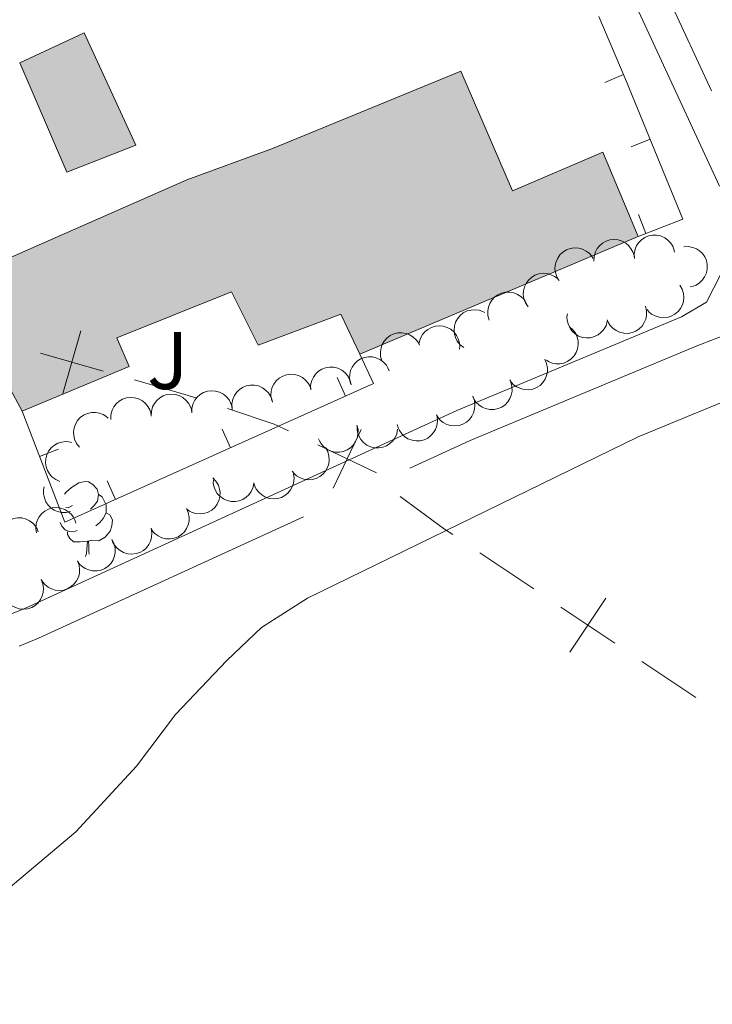
# Model space of a CAD drawing. Units: metres. Extents: x 628647 to 633156, y 648452 to 651504.
# Drawn here: x 630171 to 630257, y 650510 to 650631 of the extents above; entities that cross this region are included whole.
import ezdxf
from ezdxf.enums import TextEntityAlignment as Align

# ---------------------------------------------------------------- set-up
doc = ezdxf.new("R2010")
doc.units = ezdxf.units.M
doc.header["$MEASUREMENT"] = 0
doc.linetypes.add('DGN Style 3', pattern=[50.239909999999995, 35.88565, -14.35426])
for name, color, linetype, lineweight in [('Carátula', 7, 'Continuous', 5), ('Divisiones administrativas específicas', 7, 'Continuous', 5), ('Edificios construcciones cerramientos', 7, 'Continuous', 5), ('Elementos auxiliares', 7, 'Continuous', 5), ('Entidades rústicas y varios', 7, 'Continuous', 5), ('Rellenos', 7, 'Continuous', 5), ('Suelo Urbano', 7, 'Continuous', 5), ('Viales y ferrocarril', 7, 'Continuous', 5)]:
    doc.layers.add(name, color=color, linetype=linetype, lineweight=lineweight)
doc.styles.add('Style-arial', font='arial.shx', dxfattribs={"bigfont": 'arialbig.shx'})

msp = doc.modelspace()

# ---------------------------------------------------------------- hatches: boundary and pattern name
at = {"layer": 'Rellenos', "linetype": 'Continuous', "lineweight": 5}
msp.add_hatch(color=154, dxfattribs=at).paths.add_polyline_path([(630177.274, 650612.4029999999), (630171.493, 650625.8489999999), (630179.413, 650629.5279999999), (630185.798, 650615.716)])
at = {"layer": 'Rellenos', "linetype": 'Continuous', "lineweight": 15}
msp.add_hatch(color=31, dxfattribs=at).paths.add_polyline_path([(630171.8090000001, 650583.0050000001), (630170.0930000001, 650586.1300000001), (630168.8319999999, 650585.3770000001), (630166.5959999999, 650589.9450000001), (630162.6880000001, 650588.7509999999), (630161.604, 650588.4199999999), (630160.949, 650590.0179999999), (630155.2820000001, 650588.1540000001), (630152.8189999999, 650593.5700000001), (630158.8500000001, 650596.0789999999), (630158.6780000001, 650596.7250000001), (630171.483, 650602.3740000001), (630192.0460000001, 650611.4469999999), (630202.5900000001, 650615.281), (630225.764, 650624.794), (630232.131, 650610.115), (630243.2250000001, 650614.855), (630247.5819999999, 650604.4739999999), (630213.3300000001, 650590.0160000001), (630210.9850000001, 650594.9469999999), (630200.8090000001, 650591.1399999999), (630197.561, 650597.693), (630183.4480000001, 650592.027), (630184.946, 650588.5149999999)])

# ---------------------------------------------------------------- linework, layer by layer
at = {"layer": 'Carátula', "color": 7, "linetype": 'Continuous', "lineweight": 0}
msp.add_3dface([(628701.926, 648452.4199999999), (633156.1610000001, 648534.7280000001), (633101.288, 651504.233), (628647.054, 651421.925)], dxfattribs=at)
at = {"layer": 'Divisiones administrativas específicas', "color": 250, "linetype": 'Continuous', "lineweight": 0}
for p, q in [((630234.7405947456, 650561.1463598667, 240.7650216122399), (630228.0988679214, 650565.603979559, 240.6342872598663)), ((630254.6728109624, 650547.7848430349, 241.1849341457605), (630248.0279998411, 650552.237490566, 241.0420526411761))]:
    msp.add_line(p, q, dxfattribs=at)
at = {"layer": 'Divisiones administrativas específicas', "color": 250, "linetype": 'Continuous', "lineweight": 0, "flags": 128}
for points, elevation in [([(630176.8122134705, 650585.183189905), (630177.9056619781, 650589.030834686), (630178.9991104857, 650592.8784794672)], 240.8985575603201), ([(630181.753306759, 650587.9373861784), (630177.9056619781, 650589.030834686), (630174.0580171968, 650590.1242831936)], 240.8985575603201), ([(630210.0622796344, 650573.5238656793), (630211.7826432337, 650577.1350080313), (630213.5030068327, 650580.7461503835)], 240.9733901365162), ([(630215.3937855858, 650575.4146444323), (630211.7826432337, 650577.1350080313), (630208.1715008816, 650578.8553716305)], 240.9733901365162), ([(630244.706124308, 650554.4634591636), (630241.3831887199, 650556.6901380976), (630238.0602531314, 650558.9168170316)], 240.8991711365918), ([(630239.1565097857, 650553.3672025092), (630241.3831887199, 650556.6901380976), (630243.6098676539, 650560.0130736858)], 240.8991711365918)]:
    msp.add_lwpolyline(points, dxfattribs=dict(at, elevation=elevation))
at = {"layer": 'Divisiones administrativas específicas', "color": 250, "linetype": 'Continuous', "lineweight": 0, "extrusion": (0.2171910121633723, 0.6978932274033894, 0.6824757192603492), "elevation": 591075.0630325212, "flags": 128}
msp.add_lwpolyline([(-408404.8620704552, -551579.2487458951), (-408403.3352222734, -551579.2935897922), (-408396.8670073895, -551579.0582871861)], dxfattribs=at)
at = {"layer": 'Divisiones administrativas específicas', "color": 250, "linetype": 'Continuous', "lineweight": 0, "extrusion": (-0.02059719202806757, 0.006063603984249382, 0.9997694676210517), "elevation": -8794.833159589578, "flags": 128}
msp.add_lwpolyline([(-802072.50548459, 420731.837757098), (-802072.8159300303, 420729.8924904191), (-802073.0295953457, 420723.8661599591)], dxfattribs=at)
at = {"layer": 'Divisiones administrativas específicas', "color": 250, "linetype": 'Continuous', "lineweight": 0, "extrusion": (-0.4312235524730231, -0.6233812076596396, 0.6522592411988927), "elevation": -677162.6155951307, "flags": 128}
msp.add_lwpolyline([(148193.5478329091, 583019.1233275274), (148192.3291506973, 583019.0970475934), (148185.5537814322, 583019.3741753134)], dxfattribs=at)
at = {"layer": 'Edificios construcciones cerramientos', "color": 250, "linetype": 'Continuous', "lineweight": 0}
for p, q in [((630242.72, 650631.5349999999, 243.689), (630246.1089999999, 650623.6340000001, 243.689)), ((630243.4774887145, 650623.4270587787, 243.689), (630245.7750503612, 650624.4125588953, 243.689))]:
    msp.add_line(p, q, dxfattribs=at)
at = {"layer": 'Edificios construcciones cerramientos', "color": 1, "linetype": 'Continuous', "lineweight": 13}
for p, q in [((630246.7248931155, 650615.5140753901, 243.689), (630249.0393015204, 650616.4593339451, 243.689)), ((630247.6251095377, 650607.1740024488, 243.689), (630248.533029984, 650604.8446934391, 243.689)), ((630210.54543504, 650587.1341008622, 241.428), (630211.56902846, 650584.8532552929, 241.428)), ((630196.404192511, 650580.7878216578, 241.428), (630197.4277859312, 650578.5069760885, 241.428)), ((630176.2781483713, 650578.3152112955, 241.428), (630173.9429466324, 650577.422556357, 241.428)), ((630182.2629499822, 650574.4415424534, 241.428), (630183.2865434021, 650572.1606968842, 241.428))]:
    msp.add_line(p, q, dxfattribs=at)
at = {"layer": 'Edificios construcciones cerramientos', "color": 5, "linetype": 'Continuous', "lineweight": 0, "elevation": 240.733, "flags": 128}
msp.add_lwpolyline([(630177.274, 650612.4029999999), (630171.493, 650625.8489999999), (630179.413, 650629.5279999999), (630185.798, 650615.716), (630177.274, 650612.4029999999)], dxfattribs=at)
at = {"layer": 'Edificios construcciones cerramientos', "color": 1, "linetype": 'Continuous', "lineweight": 13, "flags": 128}
for points, elevation in [([(630246.1089999999, 650623.6340000001), (630253.0619999999, 650606.6100000001), (630247.5819999999, 650604.4739999999)], 243.689), ([(630213.3300000001, 650590.0160000002), (630215, 650586.3929999999), (630177.0279999999, 650569.3520000001), (630171.8090000001, 650583.0050000001)], 241.428)]:
    msp.add_lwpolyline(points, dxfattribs=dict(at, elevation=elevation))
at = {"layer": 'Edificios construcciones cerramientos', "color": 45, "linetype": 'Continuous', "lineweight": 0, "elevation": 245.291, "flags": 128}
msp.add_lwpolyline([(630247.5819999999, 650604.4739999999), (630213.3300000001, 650590.0160000002)], dxfattribs=at)
at = {"layer": 'Edificios construcciones cerramientos', "color": 1, "linetype": 'Continuous', "lineweight": 13}
msp.add_polyline3d([(630213.3300000001, 650590.0160000002, 245.291), (630247.5819999999, 650604.4739999999, 245.291), (630243.2250000001, 650614.855, 245.291), (630232.1310000002, 650610.115, 245.003), (630225.7640000001, 650624.794, 244.839), (630202.5900000001, 650615.2810000001, 246.687), (630192.0460000001, 650611.4469999999, 249.233), (630171.483, 650602.3740000001, 248.169), (630158.6780000001, 650596.7250000001, 247.508), (630158.8500000001, 650596.0789999999, 247.508), (630152.8189999999, 650593.5700000002, 243.772), (630155.2820000001, 650588.1540000001, 243.772), (630160.949, 650590.0179999999, 246.318), (630161.6040000002, 650588.4199999999, 246.318), (630162.6880000001, 650588.7509999999, 246.826), (630166.5959999999, 650589.9450000002, 248.658), (630168.8319999999, 650585.3770000001, 248.658), (630170.0930000001, 650586.1300000001, 248.699), (630171.8090000001, 650583.0050000001, 242.416), (630184.946, 650588.5149999999, 242.416), (630183.4480000001, 650592.027, 248.289), (630197.561, 650597.6930000001, 249.808), (630200.8090000001, 650591.1399999999, 246.687), (630210.9850000001, 650594.9469999999, 246.769)], close=True, dxfattribs=at)
at = {"layer": 'Edificios construcciones cerramientos', "color": 45, "linetype": 'Continuous', "lineweight": 0}
for points in [[(630171.483, 650602.3740000001, 248.169), (630192.0460000001, 650611.4469999999, 249.233), (630202.5900000001, 650615.2810000001, 246.687), (630225.7640000001, 650624.794, 244.839), (630232.1310000002, 650610.115, 245.003), (630243.2250000001, 650614.855, 245.291), (630247.5819999999, 650604.4739999999, 245.291)], [(630213.3300000001, 650590.0160000002, 245.291), (630210.9850000001, 650594.9469999999, 246.769), (630200.8090000001, 650591.1399999999, 246.687), (630197.561, 650597.6930000001, 249.808), (630183.4480000001, 650592.027, 248.289), (630184.946, 650588.5149999999, 242.416), (630171.8090000001, 650583.0050000001, 242.416)], [(630171.8090000001, 650583.0050000001, 242.416), (630170.0930000001, 650586.1300000001, 248.699), (630168.8319999999, 650585.3770000001, 248.658), (630166.5959999999, 650589.9450000002, 248.658), (630162.6880000001, 650588.7509999999, 246.826)]]:
    msp.add_polyline3d(points, dxfattribs=at)
at = {"layer": 'Edificios construcciones cerramientos', "color": 1, "linetype": 'Continuous', "lineweight": 0}
msp.add_3dface([(630177.274, 650612.4029999999, 240.733), (630185.798, 650615.716, 240.733), (630179.413, 650629.5279999999, 240.733), (630171.493, 650625.8489999999, 240.733)], dxfattribs=at)
at = {"layer": 'Elementos auxiliares', "color": 250, "linetype": 'Continuous', "lineweight": 0}
msp.add_3dface([(629553.28, 648862.19), (629511.01, 651175.3300000001), (632961.98, 651239.1499999999), (633005.3700000001, 648925.98)], dxfattribs=at)
at = {"layer": 'Entidades rústicas y varios', "color": 92, "linetype": 'Continuous', "lineweight": 0, "flags": 128}
for points, elevation in [([(630242.1200671762, 650601.4601315921), (630242.1457503374, 650602.0216495125), (630242.3147156048, 650602.5826795817), (630242.5444358394, 650603.0065771092), (630242.8306450197, 650603.3481855183), (630243.2036588073, 650603.6704171337), (630243.6331615408, 650603.9103596311), (630244.1005729784, 650604.0603956203), (630244.6005869841, 650604.1086889317), (630245.1060671085, 650604.0651447694), (630245.5912434303, 650603.9167089699), (630246.0712200899, 650603.6452468986), (630246.4230959127, 650603.3295957376), (630246.7330634661, 650602.9438307625), (630246.9676939227, 650602.5110065502), (630247.0682167901, 650602.1433295137), (630247.1112342179, 650601.7572032379)], 244.507), ([(630247.1085936595, 650601.7821493997), (630247.0825721257, 650602.3436517414), (630247.1992713653, 650602.9178340186), (630247.3890692065, 650603.3610464729), (630247.6426782924, 650603.7275085193), (630247.9845052256, 650604.0826519378), (630248.3901434036, 650604.3610449487), (630248.841791126, 650604.5533951109), (630249.3352522918, 650604.6474287638), (630249.8425950957, 650604.6505157284), (630250.3393581419, 650604.5472891533), (630250.8422480042, 650604.3210789936), (630251.2216393552, 650604.0390959218), (630251.5657422596, 650603.6834448408), (630251.8391509023, 650603.2740111297), (630251.9730331422, 650602.9171262799), (630252.0513484611, 650602.536586255)], 244.507), ([(630237.6503017519, 650599.3676193315), (630237.4310697912, 650599.8852092728), (630237.3412923955, 650600.4642118802), (630237.3655155137, 650600.9457445798), (630237.4762160119, 650601.3774359041), (630237.6735810603, 650601.8291211238), (630237.9574234886, 650602.2309649687), (630238.3142717772, 650602.5680755577), (630238.7444491568, 650602.8274857965), (630239.2192019583, 650603.006416027), (630239.720920368, 650603.0819665885), (630240.2710571373, 650603.044299826), (630240.7247195786, 650602.9114742279), (630241.1708468087, 650602.6973130866), (630241.5693328951, 650602.4081814748), (630241.8187276024, 650602.1199219909), (630242.0242152531, 650601.7901966125)], 244.507), ([(630253.1861244498, 650603.2303338412), (630253.7473801448, 650603.2612214626), (630254.3225523928, 650603.1495035815), (630254.7673933518, 650602.9635546075), (630255.1360398988, 650602.7131315181), (630255.4941329088, 650602.3743957863), (630255.7760315065, 650601.9711859394), (630255.9722892954, 650601.5212224629), (630256.0705967052, 650601.0285949126), (630256.0780811684, 650600.5212979257), (630255.9791643806, 650600.0236587804), (630255.7573217354, 650599.5188270351), (630255.4786377965, 650599.1370057262), (630255.1259827381, 650598.7898329886), (630254.7189342962, 650598.512885672), (630254.3632233362, 650598.3759150074), (630253.9833764392, 650598.2943041341)], 244.507), ([(630234.02588138, 650595.8521113065), (630233.7125643084, 650596.318795796), (630233.5147231792, 650596.8703054399), (630233.4472833977, 650597.3477071323), (630233.4741972256, 650597.7925527752), (630233.5824184583, 650598.2734484654), (630233.7849933008, 650598.7217881058), (630234.0715153855, 650599.1203973689), (630234.4447586506, 650599.4566052142), (630234.8770167141, 650599.7222350631), (630235.3553368944, 650599.8914658385), (630235.9026471598, 650599.9587021624), (630236.3732575516, 650599.9142262244), (630236.8518778465, 650599.7884601185), (630237.2979225457, 650599.5800557612), (630237.5974105082, 650599.3442630335), (630237.8616420488, 650599.0594373096)], 244.507), ([(630229.2487826546, 650594.2120988613), (630229.0933515028, 650594.7522869369), (630229.0738178815, 650595.3378827339), (630229.1557429659, 650595.8130130112), (630229.3175278432, 650596.2282691414), (630229.5677521394, 650596.6529576173), (630229.8978362283, 650597.017771946), (630230.2926163303, 650597.3095474092), (630230.7508547609, 650597.5153720691), (630231.2436722047, 650597.6359424517), (630231.7508340995, 650597.6506415126), (630232.2924552404, 650597.547124414), (630232.7268638897, 650597.3607340292), (630233.1440158715, 650597.0945034449), (630233.5048610535, 650596.7595721018), (630233.7178005392, 650596.4434265256), (630233.8821673072, 650596.0913930531)], 244.507), ([(630252.6897204675, 650598.5049695863), (630252.9790776258, 650598.0230625051), (630253.1488237281, 650597.4622681928), (630253.192076076, 650596.9820705934), (630253.1427387102, 650596.5391509344), (630253.0103776467, 650596.0643319703), (630252.7854268693, 650595.6267909461), (630252.4791465137, 650595.2431549288), (630252.0894058731, 650594.9262188424), (630251.6442887895, 650594.6827500928), (630251.1580349955, 650594.5378829204), (630250.6080282391, 650594.4983630775), (630250.1402633013, 650594.566540882), (630249.6686025767, 650594.7163095735), (630249.2336478686, 650594.9469665734), (630248.9464457044, 650595.1975781595), (630248.6969304164, 650595.4953803103)], 244.507), ([(630226.1444405358, 650590.8332497983), (630225.694187496, 650591.1697526961), (630225.3247801065, 650591.6245517513), (630225.1029630898, 650592.0526378537), (630224.9809568971, 650592.481271134), (630224.9237197011, 650592.9708591274), (630224.966293329, 650593.4609942989), (630225.1045500052, 650593.9320243844), (630225.3453055103, 650594.3729133009), (630225.6651279635, 650594.7667658727), (630226.0603522211, 650595.0849278384), (630226.5544650313, 650595.3297170964), (630227.0132267611, 650595.4436904492), (630227.5064813949, 650595.4836199663), (630227.9963828807, 650595.4347857158), (630228.3570820622, 650595.3115487472), (630228.7007636139, 650595.1303665433)], 244.507), ([(630248.4780556904, 650595.9023603892), (630248.6095451186, 650595.355850984), (630248.6032690376, 650594.7699631015), (630248.5004978084, 650594.2989019859), (630248.3205812469, 650593.8911740979), (630248.0518956617, 650593.4779180556), (630247.7060647443, 650593.1279952405), (630247.2988173589, 650592.853889755), (630246.8319586557, 650592.6684464986), (630246.3343092522, 650592.5696977213), (630245.8269920899, 650592.5773492937), (630245.2904555809, 650592.7046199695), (630244.8646774308, 650592.9099616769), (630244.459655517, 650593.1943060972), (630244.1139114798, 650593.5448047572), (630243.9151022625, 650593.870021831), (630243.7663992033, 650594.228952744)], 244.4829371923381), ([(630243.7799935809, 650594.0574562307), (630243.6199130467, 650593.5186276655), (630243.3208800711, 650593.0147593499), (630242.995884812, 650592.6586153037), (630242.6358675486, 650592.3959376111), (630242.196261405, 650592.1729601717), (630241.7216332575, 650592.0434490859), (630241.2318505591, 650592.0103257047), (630240.7349123163, 650592.0838010954), (630240.2547731202, 650592.2477297448), (630239.819587322, 650592.5085794549), (630239.4190596645, 650592.8875871664), (630239.1535028273, 650593.2786521432), (630238.9454980064, 650593.7276827598), (630238.8219422472, 650594.2042561795), (630238.8128711977, 650594.5853191218), (630238.8640555972, 650594.9704478761)], 244.466), ([(630220.633244278, 650591.3533997603), (630220.770354138, 650591.898526247), (630221.0477727513, 650592.4146104578), (630221.3573885383, 650592.7842028877), (630221.7059545016, 650593.0618965487), (630222.1357197573, 650593.3032973045), (630222.604435189, 650593.4527992913), (630223.0923749399, 650593.5066421148), (630223.5919797667, 650593.454285004), (630224.0786325951, 650593.3108441639), (630224.5244783512, 650593.0686648672), (630224.9407027331, 650592.7069653871), (630225.2225882607, 650592.3275015557), (630225.4494290985, 650591.8876859872), (630225.5930635148, 650591.4167747383), (630225.6182697905, 650591.036438185), (630225.5834469558, 650590.6494868055)], 244.5203291078701), ([(630239.1303453982, 650593.3870293577), (630239.5574615994, 650593.0216066563), (630239.896117555, 650592.5434684507), (630240.0892626115, 650592.1017043877), (630240.1827774625, 650591.6659671131), (630240.2076498944, 650591.1736726259), (630240.1328921206, 650590.6874049266), (630239.9639171057, 650590.2265017978), (630239.6946506153, 650589.802424202), (630239.3495862551, 650589.4304875981), (630238.9342681647, 650589.1390426913), (630238.4251079368, 650588.9273232718), (630237.9598365916, 650588.843807854), (630237.4650231742, 650588.8364469896), (630236.9794009301, 650588.9174364072), (630236.627600135, 650589.0641587665), (630236.2965958617, 650589.267579933)], 244.466), ([(630216.0580354084, 650589.180126342), (630215.8947914912, 650589.7180049748), (630215.8667727243, 650590.3032561593), (630215.9418030134, 650590.7795238944), (630216.097552479, 650591.1970812005), (630216.3415953695, 650591.6253516381), (630216.6663574365, 650591.9949116468), (630217.0568672934, 650592.2923781178), (630217.5120745217, 650592.5048225322), (630218.0030927446, 650592.6325227865), (630218.5099883337, 650592.6545707369), (630219.0530528876, 650592.5589143718), (630219.4901173151, 650592.3788395652), (630219.9110840338, 650592.1186828397), (630220.2767455651, 650591.7890165015), (630220.4942446677, 650591.4759903201), (630220.6636962874, 650591.1263760345)], 244.6155708224076), ([(630212.2003029288, 650586.3937400215), (630212.0784978948, 650586.9424890841), (630212.0951331533, 650587.5281743819), (630212.2062180093, 650587.9973445588), (630212.3933162251, 650588.4018272625), (630212.6692673384, 650588.8102675679), (630213.0212318113, 650589.1540204003), (630213.4332624841, 650589.4208817402), (630213.9033273545, 650589.5980406168), (630214.4026451074, 650589.6879741023), (630214.9097476476, 650589.6713529207), (630215.4439497605, 650589.534614658), (630215.8660303153, 650589.3217760916), (630216.2659608871, 650589.030314194), (630216.6054530563, 650588.673756601), (630216.7984804293, 650588.3450748656), (630216.9408133224, 650587.9835705814)], 244.6435814665631), ([(630236.0881344021, 650589.3949933317), (630236.3196015415, 650588.8827580698), (630236.4231097172, 650588.3060518557), (630236.4103338385, 650587.8240795773), (630236.3099208425, 650587.3898800493), (630236.1233427806, 650586.9336332665), (630235.8491276011, 650586.5251592338), (630235.5003892167, 650586.1796656896), (630235.0764964109, 650585.9101083875), (630234.6061286962, 650585.7199493404), (630234.1063468592, 650585.6325001242), (630233.5554704776, 650585.6570859363), (630233.0987803799, 650585.7790957905), (630232.6476909709, 650585.9825972528), (630232.2424480872, 650586.2621798973), (630231.9862752187, 650586.5444328184), (630231.7730118535, 650586.8691830871)], 244.466), ([(630207.2884355288, 650585.6390731703), (630207.2814898882, 650586.2011352291), (630207.4176132019, 650586.7710250812), (630207.6223470534, 650587.2075391703), (630207.8882499842, 650587.5651809345), (630208.2419356944, 650587.9085159288), (630208.6567904844, 650588.1729785978), (630209.1147074699, 650588.3498861567), (630209.6110763238, 650588.4271144607), (630210.1182315166, 650588.4129772636), (630210.611204104, 650588.292946942), (630211.1061251452, 650588.0497959338), (630211.4757255716, 650587.7550964681), (630211.807557137, 650587.3879693621), (630212.0669094664, 650586.9694904268), (630212.1885996442, 650586.6082664649), (630212.2539519225, 650586.2252872491)], 244.8974483045809), ([(630202.5050488852, 650584.3360027834), (630202.4031055651, 650584.8887862484), (630202.4408441085, 650585.4734911334), (630202.5687704568, 650585.9383517031), (630202.7703287553, 650586.335826548), (630203.0608248671, 650586.7340532537), (630203.4249529294, 650587.0648942341), (630203.8463361897, 650587.3167283018), (630204.322482129, 650587.476826068), (630204.8247174388, 650587.5487005676), (630205.3308911539, 650587.5138090194), (630205.8598165761, 650587.3579015227), (630206.2739498874, 650587.129985199), (630206.6631132229, 650586.8242951627), (630206.9895307266, 650586.4557305642), (630207.1705835708, 650586.120303795), (630207.2997916264, 650585.7539033605)], 245.4610942998338), ([(630192.6615566975, 650582.8087204646), (630192.6746702052, 650583.3706724518), (630192.8310408674, 650583.9353424581), (630193.051219449, 650584.3642735623), (630193.3297139463, 650584.712200013), (630193.6954248521, 650585.0426966595), (630194.1194516737, 650585.2921886522), (630194.5833892501, 650585.4526447998), (630195.0821975922, 650585.5121131772), (630195.5885254266, 650585.4798893672), (630196.076901354, 650585.342345906), (630196.5628314713, 650585.0816906334), (630196.9216814911, 650584.7739912458), (630197.240202436, 650584.3952579522), (630197.4844580314, 650583.967791633), (630197.5931820252, 650583.6024557013), (630197.6448277521, 650583.2173885396)], 245.9473962788803), ([(630197.6275843668, 650583.3428530621), (630197.6019921491, 650583.9043751353), (630197.719130358, 650584.4784680197), (630197.9092670106, 650584.9215352305), (630198.1631562083, 650585.2878032681), (630198.5052545741, 650585.6426852319), (630198.9111054847, 650585.9207680221), (630199.3629001405, 650586.1127728112), (630199.8564330572, 650586.2064291509), (630200.3637780731, 650586.209128215), (630200.8604620502, 650586.1055218597), (630201.3631788117, 650585.8789272711), (630201.7423544559, 650585.59665421), (630202.0861853391, 650585.2407401423), (630202.3592808612, 650584.8310975104), (630202.492890198, 650584.4741104027), (630202.5709145447, 650584.093510611)], 245.795662298768), ([(630231.9063252481, 650586.5915763594), (630232.0511997149, 650586.0484618328), (630232.059317555, 650585.4625965748), (630231.9681487058, 650584.989153082), (630231.7983020553, 650584.5771286706), (630231.539848964, 650584.1573972097), (630231.2027180714, 650583.7990848301), (630230.8023268306, 650583.515058239), (630230.3401643195, 650583.318202802), (630229.8450907943, 650583.2072593268), (630229.3377387589, 650583.2024466115), (630228.7982378142, 650583.3164991459), (630228.3675440327, 650583.5113198751), (630227.9556595641, 650583.7856293437), (630227.6014100407, 650584.1275292197), (630227.3946720283, 650584.447764515), (630227.2371968916, 650584.8029343071)], 244.466), ([(630182.695080274, 650581.9913897017), (630182.7081937818, 650582.5533416888), (630182.8645644442, 650583.1180116951), (630183.0847430255, 650583.5469427996), (630183.3632375228, 650583.89486925), (630183.7289484285, 650584.2253658966), (630184.1529752506, 650584.4748578891), (630184.6169128269, 650584.6353140369), (630185.1157211687, 650584.6947824145), (630185.6220490035, 650584.6625586046), (630186.1104249307, 650584.5250151432), (630186.596355048, 650584.2643598708), (630186.9552050678, 650583.9566604828), (630187.2737260128, 650583.5779271895), (630187.5179816083, 650583.15046087), (630187.6267056022, 650582.7851249382), (630187.6783513289, 650582.4000577767)], 245.9837024124511), ([(630187.6783184859, 650582.400055083), (630187.6914319934, 650582.9620070704), (630187.8478026558, 650583.5266770767), (630188.0679812372, 650583.9556081811), (630188.3464757344, 650584.3035346316), (630188.7121866404, 650584.6340312778), (630189.1362134621, 650584.8835232707), (630189.6001510385, 650585.0439794183), (630190.0989593804, 650585.1034477958), (630190.605287215, 650585.0712239859), (630191.0936631423, 650584.9336805246), (630191.5795932596, 650584.6730252521), (630191.9384432794, 650584.3653258644), (630192.2569642245, 650583.9865925708), (630192.5012198198, 650583.5591262515), (630192.6099438136, 650583.1937903196), (630192.6615895407, 650582.8087231582)], 245.9655493456657), ([(630227.2233231547, 650584.8339843841), (630227.4262844444, 650584.309800528), (630227.4979364616, 650583.7282766779), (630227.458687442, 650583.2477353015), (630227.3345597093, 650582.8197115799), (630227.1231853103, 650582.3744101503), (630226.8269321988, 650581.9816263755), (630226.4597303808, 650581.6558241735), (630226.0216617304, 650581.4099744074), (630225.5415526978, 650581.2459574362), (630225.0377196381, 650581.1861118167), (630224.4890274822, 650581.2409403508), (630224.0397343021, 650581.3878685245), (630223.6005126738, 650581.6158572551), (630223.211250195, 650581.9172921111), (630222.970979142, 650582.2131993112), (630222.7758886626, 650582.5491810145)], 244.466), ([(630178.8453275698, 650578.5913275697), (630178.4917741793, 650579.0283195605), (630178.2457010192, 650579.5600638599), (630178.1360994682, 650580.0295827626), (630178.1233715464, 650580.4750600348), (630178.18842537, 650580.9636708207), (630178.3503528232, 650581.428239976), (630178.6003150702, 650581.8507362778), (630178.9422011988, 650582.2187853572), (630179.3491411514, 650582.5217806129), (630179.8105283261, 650582.7328519874), (630180.3496972469, 650582.8484639458), (630180.8223981299, 650582.8459890721), (630181.3103018091, 650582.763257579), (630181.7731031975, 650582.5953197182), (630182.092361909, 650582.3870767714), (630182.3808614758, 650582.1268614756)], 245.986), ([(630222.8480095066, 650582.3436666254), (630222.9014813134, 650581.7841107608), (630222.813023976, 650581.2049050119), (630222.645145619, 650580.7529344847), (630222.4097761153, 650580.37449929), (630222.0857405206, 650580.0030515369), (630221.6942137792, 650579.7051391158), (630221.25252146, 650579.4909145955), (630220.7642539283, 650579.372842297), (630220.2576702153, 650579.3449282895), (630219.7564503062, 650579.4237182164), (630219.2430917711, 650579.62504448), (630218.8503540661, 650579.8881211705), (630218.4892570043, 650580.2265046984), (630218.1961372145, 650580.6220663735), (630218.0449485019, 650580.9719709649), (630217.9481023686, 650581.34822198)], 244.466), ([(630212.9841958596, 650581.2836543196), (630213.1139833068, 650580.7367382213), (630213.1058833229, 650580.150872716), (630213.0016461272, 650579.6801338212), (630212.8204611356, 650579.2729680089), (630212.5504903413, 650578.8605504166), (630212.203571751, 650578.511705907), (630211.795473019, 650578.2388695558), (630211.3280392727, 650578.0548805802), (630210.830084865, 650577.9576815186), (630210.3227939808, 650577.9669123882), (630209.7866562796, 650578.0958527442), (630209.361519444, 650578.3025189508), (630208.9573846883, 650578.588122871), (630208.612733467, 650578.9396961716), (630208.4149376499, 650579.2655305844), (630208.2673527023, 650579.6249226868)], 244.466), ([(630217.9821250439, 650580.7924606511), (630217.8796667783, 650580.2397723993), (630217.6353474944, 650579.707219972), (630217.3496565539, 650579.3188371884), (630217.0192973323, 650579.0197138281), (630216.6056116251, 650578.7516902555), (630216.1472576365, 650578.5729261057), (630215.6636848061, 650578.488418309), (630215.1617725708, 650578.5091633801), (630214.6670423128, 650578.6216276925), (630214.2068109079, 650578.8352074295), (630213.7686043151, 650579.169937518), (630213.4633488434, 650579.5308687398), (630213.2092223779, 650579.955502982), (630213.0361756387, 650580.4164184581), (630212.9870334326, 650580.7944082641), (630212.9973836746, 650581.1827854936)], 244.466), ([(630176.4469999999, 650574.3740000001), (630175.9292476515, 650574.5928481342), (630175.4616494586, 650574.945914601), (630175.1437435066, 650575.3084008846), (630174.9226112585, 650575.6953279175), (630174.7497606319, 650576.1569502316), (630174.6736837095, 650576.6430132953), (630174.6950805613, 650577.1334482294), (630174.8232121979, 650577.6191729803), (630175.0393761778, 650578.0781712197), (630175.3468781477, 650578.4817449909), (630175.7679657772, 650578.8377709142), (630176.1860683067, 650579.0583214184), (630176.6553965281, 650579.2152466252), (630177.142732431, 650579.2851892281), (630177.52245086, 650579.2519452075), (630177.8995278126, 650579.1583665151)], 245.986), ([(630209.1045467595, 650578.5240989772), (630209.3801232926, 650578.0341810507), (630209.5339000457, 650577.4687991354), (630209.5635191918, 650576.9875682074), (630209.5016428527, 650576.5462255756), (630209.3558717058, 650576.0753505679), (630209.1186050735, 650575.6443638566), (630208.8015700188, 650575.2695665462), (630208.402999486, 650574.9638088313), (630207.9511579124, 650574.733059091), (630207.4609919765, 650574.6020376983), (630206.9100857934, 650574.5781289676), (630206.4444420855, 650574.659542648), (630205.9772176346, 650574.8226248731), (630205.5489779965, 650575.0655220994), (630205.2689973002, 650575.3241764243), (630205.0280263969, 650575.6289337436)], 244.466), ([(630195.2391837221, 650574.8016175244), (630195.6323758322, 650574.3999186761), (630195.9275033311, 650573.8937529332), (630196.0808987906, 650573.4366639561), (630196.1355849646, 650572.9943728504), (630196.1169042271, 650572.5018045505), (630195.9995142038, 650572.0240341219), (630195.7905137242, 650571.5798460429), (630195.484863953, 650571.1811927255), (630195.1083148168, 650570.8411677291), (630194.6688914006, 650570.5875216939), (630194.143029743, 650570.4215736088), (630193.6722025317, 650570.3794548806), (630193.1786709253, 650570.4158011791), (630192.7020935146, 650570.5393415443), (630192.364617576, 650570.7165454964), (630192.0528619231, 650570.9483911627)], 244.8361549674906), ([(630205.1735389744, 650575.3090281894), (630205.2470086338, 650574.751745309), (630205.1793435965, 650574.1697440695), (630205.0277534226, 650573.7120532137), (630204.8060827968, 650573.3254343658), (630204.4955527668, 650572.9426242295), (630204.1149422848, 650572.6308861005), (630203.6812023515, 650572.4009862961), (630203.1974748073, 650572.2655096818), (630202.6922151514, 650572.2194778444), (630202.1884958543, 650572.2802735658), (630201.668258905, 650572.4630925113), (630201.2663547966, 650572.7119405322), (630200.8933750596, 650573.0371798531), (630200.5862820386, 650573.4219942584), (630200.4226636395, 650573.7662619876), (630200.3124097814, 650574.1388047194)], 244.466), ([(630177.7554324099, 650570.684192407), (630177.2088581247, 650570.5529729319), (630176.6229734137, 650570.5595383997), (630176.1519631173, 650570.6625422868), (630175.744324145, 650570.8426602155), (630175.3312008649, 650571.1115498869), (630174.9814489087, 650571.4575535993), (630174.707544608, 650571.8649363238), (630174.5223319696, 650572.3318865658), (630174.4238290079, 650572.8295846839), (630174.4317311585, 650573.3368980051), (630174.515450124, 650573.6890584071)], 246.3375216474086), ([(630200.3061786559, 650574.2124792042), (630200.2096177014, 650573.6587301798), (630199.9709891465, 650573.1236036406), (630199.6894544812, 650572.7321975443), (630199.3623025939, 650572.4295696497), (630198.9514974413, 650572.1571515403), (630198.4950750661, 650571.9735116325), (630198.0124305382, 650571.8838538968), (630197.5103256833, 650571.8992475567), (630197.0144246982, 650572.0064318043), (630196.5519427464, 650572.2150934788), (630196.1101929296, 650572.5451333993), (630195.8011073836, 650572.9027901837), (630195.5424688838, 650573.324691388), (630195.364518757, 650573.7837360506), (630195.3113500855, 650574.1611805399), (630195.3175597561, 650574.5496460337)], 244.466), ([(630173.5478071142, 650568.0406062177), (630173.469207474, 650568.597188733), (630173.5315088646, 650569.1797885415), (630173.6788768461, 650569.6388562685), (630173.8969769466, 650570.0275005098), (630174.2039677633, 650570.4131546791), (630174.5816906991, 650570.7283853625), (630175.01329464, 650570.9622705653), (630175.4957537972, 650571.1021970164), (630176.000568023, 650571.1528808157), (630176.5048259371, 650571.0967273999), (630177.0267247509, 650570.9187080793), (630177.4309039331, 650570.6735725284), (630177.8068636062, 650570.3517824973), (630178.1174881011, 650569.9698130308), (630178.2842705874, 650569.6270669845), (630178.3979512358, 650569.2555555981)], 246.0737010009567), ([(630192.008367247, 650571.0482327829), (630192.236268291, 650570.5344009873), (630192.3357653308, 650569.9569892286), (630192.3196396127, 650569.4751173977), (630192.2162109587, 650569.0416263214), (630192.0264660716, 650568.5866874484), (630191.7494182487, 650568.1801293299), (630191.398286793, 650567.8370681826), (630190.9725305575, 650567.5704638353), (630190.500852427, 650567.3835788677), (630190.0004748115, 650567.2996057051), (630189.4497826318, 650567.3280200178), (630188.9939516466, 650567.453201338), (630188.5442876567, 650567.6598333686), (630188.1409979172, 650567.9422260672), (630187.8867931536, 650568.2262528054), (630187.675792252, 650568.5524776045)], 245.2222343705912), ([(630169.0448484088, 650566.589452307), (630168.9217111534, 650567.1379039607), (630168.9369240862, 650567.7236279285), (630169.0468692833, 650568.1930664801), (630169.2329847028, 650568.59800234), (630169.5079431471, 650569.0071115599), (630169.859071814, 650569.3517180881), (630170.2704532266, 650569.6195792154), (630170.7400864989, 650569.7978790735), (630171.2391843854, 650569.8890248357), (630171.746325793, 650569.8736351493), (630172.2808583858, 650569.7381945443), (630172.7034545527, 650569.5263815848), (630173.1040917304, 650569.2358917368), (630173.4444487619, 650568.8801596172), (630173.6382737355, 650568.5519475978), (630173.7814840848, 650568.1907900202)], 244.7258485499974), ([(630187.6493912871, 650568.6153402723), (630187.7460672958, 650568.0616113229), (630187.7027638683, 650567.4772922206), (630187.5704176829, 650567.0136706214), (630187.36508442, 650566.6181326953), (630187.0708102161, 650566.2226896618), (630186.7035489343, 650565.895330301), (630186.2797872224, 650565.6475193617), (630185.8021386756, 650565.4919619267), (630185.2992418567, 650565.4248721398), (630184.7934232608, 650565.4645810572), (630184.2660061028, 650565.6255170426), (630183.854061403, 650565.857365731), (630183.4678259797, 650566.1667468842), (630183.1449321328, 650566.538402388), (630182.9670808737, 650566.8755376423), (630182.8413669337, 650567.2431515772)], 245.2641899160785), ([(630182.8595541277, 650567.2033112259), (630183.109753394, 650566.6999601289), (630183.2344582106, 650566.1274632215), (630183.239464588, 650565.6453476376), (630183.1551317533, 650565.2077405389), (630182.9855054915, 650564.7449236945), (630182.7265400176, 650564.3266153355), (630182.390779513, 650563.9684964538), (630181.9771154239, 650563.6834907141), (630181.5140800892, 650563.4761153817), (630181.0178630347, 650563.3702953223), (630180.4664547027, 650563.3745498867), (630180.00557591, 650563.4796355104), (630179.547288852, 650563.6663638493), (630179.132011509, 650563.9308122913), (630178.8656043167, 650564.2034264102), (630178.6405102776, 650564.5200913334)], 245.2602117868881), ([(630178.5866655781, 650564.613885736), (630178.7920137593, 650564.090632332), (630178.8663153623, 650563.5094410798), (630178.8292568463, 650563.0287258144), (630178.707081147, 650562.6001408189), (630178.4977384312, 650562.1538806623), (630178.203278532, 650561.7597507754), (630177.8375653909, 650561.4322784125), (630177.4006217651, 650561.1844346756), (630176.9212652361, 650561.0182312821), (630176.4177101592, 650560.9560900346), (630175.8687738179, 650561.0084173013), (630175.4188156698, 650561.1532962688), (630174.9785595308, 650561.3792808522), (630174.5879272872, 650561.6789384906), (630174.3463101148, 650561.9737475677), (630174.1496904045, 650562.308836645)], 245.2182900864548), ([(630174.1498212114, 650562.3089045999), (630174.3551693927, 650561.7856511964), (630174.4294709958, 650561.204459944), (630174.39241248, 650560.7237446785), (630174.2702367804, 650560.2951596832), (630174.0608940646, 650559.8488995263), (630173.7664341654, 650559.4547696395), (630173.4007210243, 650559.1272972764), (630172.9637773987, 650558.8794535398), (630172.4844208696, 650558.7132501464), (630171.9808657928, 650558.6511088988), (630171.4319294512, 650558.7034361657), (630170.9819713034, 650558.8483151328), (630170.5417151642, 650559.0742997163), (630170.1510829207, 650559.3739573548), (630169.9094657481, 650559.6687664317), (630169.712846038, 650560.003855509)], 245.1798970027273)]:
    msp.add_lwpolyline(points, dxfattribs=dict(at, elevation=elevation))
for points in [[(630177.0050000001, 650572.7990000001), (630177.247, 650573.0989999999), (630177.882, 650573.6290000001), (630178.7820000001, 650574.2139999999), (630179.527, 650574.3740000001), (630179.9520000002, 650574.3189999999), (630180.4820000001, 650574.0040000001), (630181.0120000001, 650573.419), (630181.172, 650572.7790000001), (630181.0619999999, 650571.929), (630180.6370000001, 650571.399), (630180.217, 650570.9739999999)], [(630181.172, 650572.7790000001), (630181.6470000001, 650572.4639999999), (630181.9620000002, 650571.824), (630182.122, 650571.5040000001), (630182.122, 650570.9240000001), (630182.122, 650570.4990000001), (630181.7520000001, 650569.8090000001), (630181.3319999999, 650569.3289999999), (630180.8520000001, 650568.909)], [(630177.9870000001, 650571.399), (630177.4569999999, 650571.1340000001), (630177.1740000001, 650571.163)], [(630182.122, 650570.4990000001), (630182.5770000002, 650570.2490000001), (630182.922, 650569.6340000001), (630182.8119999999, 650568.909), (630182.6020000001, 650568.2690000001), (630182.017, 650567.5290000001), (630181.2220000002, 650567.0490000001), (630180.372, 650567.1540000001), (630179.942, 650567.024)], [(630178.5719999999, 650568.3189999999), (630178.1470000001, 650568.159), (630177.5619999999, 650568.219), (630177.0870000002, 650568.429), (630176.662, 650568.8540000002), (630176.4850000001, 650569.3360000001)], [(630179.8319999999, 650567.024), (630178.942, 650566.939), (630178.0970000002, 650566.939), (630177.672, 650567.369), (630177.3520000001, 650567.844), (630177.3520000001, 650568.159)], [(630179.584, 650565.132), (630179.7220000002, 650565.4990000001), (630179.8319999999, 650567.024), (630179.942, 650567.024), (630179.9770000001, 650566.439), (630180.0120000001, 650565.7540000001), (630180.05, 650565.4169999999)]]:
    msp.add_lwpolyline(points, dxfattribs=at)
at = {"layer": 'Entidades rústicas y varios', "color": 92, "linetype": 'Continuous', "lineweight": 0}
msp.add_polyline3d([(630326.4909999999, 650600.2830000002, 240.212), (630321.0560000001, 650605.777, 239.901), (630317.6840000001, 650607.9140000001, 239.901), (630313.8630000001, 650608.905, 239.901), (630310.469, 650608.034, 239.901), (630289.8, 650597.5140000001, 240.188), (630276.716, 650591.8430000001, 240.394), (630247.591, 650579.869, 240.435), (630206.9040000001, 650560.03, 240.599), (630201.2450000001, 650556.396, 240.558), (630196.9750000001, 650552.371, 240.476), (630190.676, 650545.7239999999, 240.23), (630185.8400000001, 650539.351, 240.065), (630178.4110000001, 650531.3019999999, 239.901), (630169.307, 650523.621, 239.696), (630157.1120000001, 650515.422, 239.531), (630142.6399999999, 650507.3230000001, 240.745)], dxfattribs=at)
at = {"layer": 'Rellenos', "color": 1, "linetype": 'Continuous', "lineweight": 5, "flags": 128}
msp.add_lwpolyline([(630177.274, 650612.4029999999), (630185.798, 650615.716), (630179.413, 650629.5279999999), (630171.493, 650625.8489999999)], close=True, dxfattribs=at)
at = {"layer": 'Rellenos', "color": 1, "linetype": 'Continuous', "lineweight": 15, "flags": 128}
msp.add_lwpolyline([(630213.3300000001, 650590.0160000001), (630247.5819999999, 650604.4739999999), (630243.2250000001, 650614.855), (630232.131, 650610.115), (630225.764, 650624.794), (630202.5900000001, 650615.281), (630192.0460000001, 650611.4469999999), (630171.483, 650602.3740000001), (630158.6780000001, 650596.7250000001), (630158.8500000001, 650596.0789999999), (630152.8189999999, 650593.5700000001), (630155.2820000001, 650588.1540000001), (630160.949, 650590.0179999999), (630161.604, 650588.4199999999), (630162.6880000001, 650588.7509999999), (630166.5959999999, 650589.9450000001), (630168.8319999999, 650585.3770000001), (630170.0930000001, 650586.1300000001), (630171.8090000001, 650583.0050000001), (630184.946, 650588.5149999999), (630183.4480000001, 650592.027), (630197.561, 650597.693), (630200.8090000001, 650591.1399999999), (630210.9850000001, 650594.9469999999)], close=True, dxfattribs=at)
at = {"layer": 'Viales y ferrocarril', "color": 250, "linetype": 'DGN Style 3', "lineweight": 0, "extrusion": (0.2278369671732936, 0.09917535391205642, 0.9686354141604022), "elevation": 208355.4169492343, "flags": 128}
msp.add_lwpolyline([(345044.5019638172, -811226.5898611507), (344997.318112349, -811227.732781367), (344992.8316512901, -811227.237784231)], dxfattribs=at)
at = {"layer": 'Viales y ferrocarril', "color": 250, "linetype": 'Continuous', "lineweight": 0}
for points in [[(630123.6140000002, 650742.538, 242.661), (630111.605, 650720.5430000002, 242.336), (630102.152, 650705.6359999999, 241.927), (630091.0160000002, 650688.486, 241.88), (630089.3430000001, 650684.341, 241.922), (630086.358, 650674.3270000002, 241.758), (630081.4569999999, 650654.5410000001, 241.183), (630077.4720000002, 650640.7000000001, 240.403), (630077.493, 650636.9169999999, 240.311), (630089.324, 650615.425, 240.575), (630108.0290000001, 650571.459, 240.074), (630116.689, 650549.4480000001, 239.951), (630119.9439999999, 650540.5900000001, 239.704), (630122.844, 650538.9709999999, 239.538), (630172.213, 650558.77, 240.393), (630225.2820000001, 650583.0900000001, 241.181), (630252.915, 650594.591, 241.186), (630255.9839999999, 650596.4099999999, 241.222), (630258.706, 650601.7139999999, 241.51)], [(630257.595, 650610.6780000001, 241.469), (630231.8119999999, 650666.3080000001, 241.84), (630223.1930000001, 650685.9310000001, 242.091), (630221.0700000002, 650690.118, 241.994), (630217.358, 650694.828, 241.615), (630212.6200000001, 650699.679, 241.507), (630205.1699999999, 650705.94, 241.51), (630187.9839999999, 650719.436, 241.551), (630169.4169999999, 650734.9299999999, 241.797)]]:
    msp.add_polyline3d(points, dxfattribs=at)
at = {"layer": 'Viales y ferrocarril', "color": 250, "linetype": 'DGN Style 3', "lineweight": 0}
msp.add_polyline3d([(630203.467, 650344.0519999999, 240.761), (630196.216, 650361.6359999999, 240.917), (630177.547, 650404.672, 240.77), (630170.828, 650420.8929999999, 240.75), (630166.6030000001, 650431.3450000001, 240.717), (630159.2220000002, 650449.919, 239.949), (630145.267, 650483.788, 239.601), (630123.98, 650531.459, 239.538), (630123.78, 650534.6969999999, 239.538), (630124.7960000001, 650535.432, 239.538), (630173.797, 650555.0830000001, 240.393), (630226.8899999999, 650579.4140000001, 241.181), (630254.7180000001, 650590.996, 241.186), (630271.2110000001, 650597.4639999999, 241.057), (630293.0360000001, 650606.8350000001, 240.934), (630302.1740000001, 650610.1939999999, 240.77), (630313.2849999999, 650612.5060000002, 240.236), (630316.8600000001, 650613.088, 240.696), (630323.997, 650615.094, 240.696), (630326.736, 650616.4510000001, 241.396)], dxfattribs=at)

# ---------------------------------------------------------------- texts
at = {"layer": 'Suelo Urbano', "color": 92, "linetype": 'Continuous', "lineweight": 0, "style": 'Style-arial'}
msp.add_text('J', height=7.000002000000001, dxfattribs=at).set_placement((630189.711862709, 650589.234001, 240.448), align=Align.MIDDLE_CENTER)

doc.saveas('drawing.dxf')
